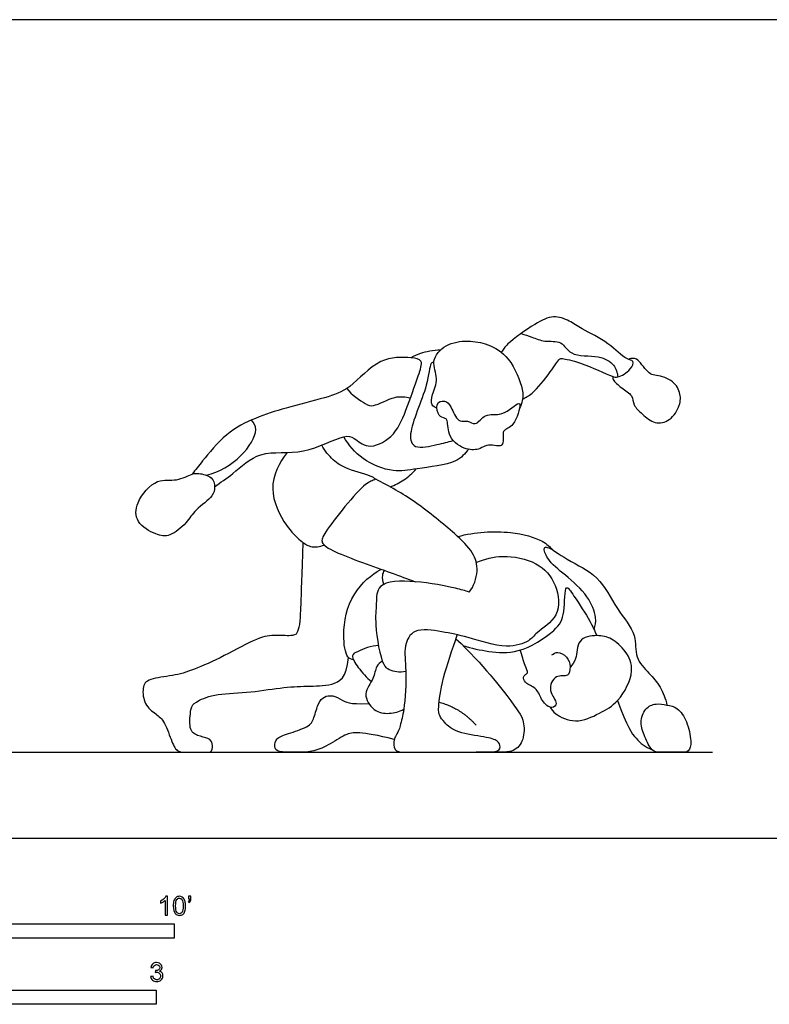
# Model space of a CAD drawing. Units: feet. Extents: x 0 to 31.1, y -2.2 to 7.2.
# Drawn here: x 8.6 to 15.2, y -1.5 to 7.2 of the extents above; entities that cross this region are included whole.
import ezdxf

# ---------------------------------------------------------------- set-up
doc = ezdxf.new("R2010")
doc.units = ezdxf.units.FT
doc.header["$MEASUREMENT"] = 0
for name, color, linetype, true_color in [('2D$AG-DETAILS', 7, 'Continuous', 0x66ffff), ('2D$AG-DIAGRAM', 7, 'Continuous', 0xfecc66), ('2D$AG-SPORTS', 7, 'Continuous', 0x66ccff), ('2D$N-SYMB', 7, 'Continuous', 0x800040), ('2D$X-VPRT', 6, 'Continuous', 0xff00ff)]:
    doc.layers.add(name, color=color, linetype=linetype, true_color=true_color)

msp = doc.modelspace()

# ---------------------------------------------------------------- linework, layer by layer
at = {"layer": '2D$AG-DETAILS'}
for points, knots in [([(13.0404, 4.4263), (13.0714, 4.4147), (13.136, 4.3953), (13.2451, 4.3471), (13.4025, 4.3702), (13.4657, 4.2173), (13.7203, 4.241), (13.8598, 4.1611), (13.8837, 4.0809), (13.8878, 4.0441)], [0, 0, 0, 0, 0.322356, 0.676631, 1.057048, 1.426564, 1.922806, 2.320935, 2.661563, 2.661563, 2.661563, 2.661563]), ([(11.5127, 3.9442), (11.5521, 3.8868), (11.6741, 3.81), (11.7449, 3.7746), (11.9356, 3.8895), (12.0253, 3.8691), (12.0702, 3.8602)], [0, 0, 0, 0, 0.46743, 0.746049, 1.203833, 1.582813, 1.582813, 1.582813, 1.582813]), ([(10.2813, 3.1839), (10.3937, 3.2124), (10.5926, 3.3198), (10.7469, 3.578), (10.6944, 3.6411), (10.6771, 3.6665)], [0, 0, 0, 0, 0.603439, 1.126723, 1.437135, 1.437135, 1.437135, 1.437135])]:
    msp.add_open_spline(points, degree=3, knots=knots, dxfattribs=at)
at = {"layer": '2D$AG-DIAGRAM'}
msp.add_lwpolyline([(0.808, 0.7537), (14.7176, 0.7537)], dxfattribs=at)
at = {"layer": '2D$AG-SPORTS'}
for points, knots in [([(13.0527, 3.8498), (13.0818, 3.8655), (13.143, 3.8964), (13.2954, 4.0784), (13.3704, 4.2061), (13.4066, 4.2073), (13.5664, 4.1744), (13.8367, 4.0479), (13.8867, 4.035), (14.0024, 4.1026), (14.0364, 4.1913), (13.9474, 4.1959), (13.8087, 4.3541), (13.5738, 4.4584), (13.4687, 4.5387), (13.3161, 4.5928), (13.1602, 4.5123), (12.9161, 4.3418), (12.8839, 4.2869), (12.8661, 4.2615)], [0, 0, 0, 0, 0.32235, 0.828125, 1.208251, 1.371274, 1.785155, 2.346832, 2.575804, 2.941059, 3.210662, 3.460903, 3.928943, 4.45063, 4.825487, 5.209955, 5.640821, 6.193231, 6.505386, 6.505386, 6.505386, 6.505386]), ([(12.3024, 3.7725), (12.2861, 3.7779), (12.2439, 3.7955), (12.2612, 3.8975), (12.323, 4.0306), (12.2409, 4.1865), (12.3768, 4.3413), (12.5742, 4.3685), (12.7537, 4.3367), (12.9468, 4.2246), (13.0609, 3.9418), (13.0548, 3.8401), (13.0368, 3.7919), (13.0255, 3.7715)], [0, 0, 0, 0, 0.232167, 0.537504, 0.926811, 1.326977, 1.752003, 2.202527, 2.633578, 3.112119, 3.66561, 3.986613, 4.256967, 4.256967, 4.256967, 4.256967]), ([(12.3331, 4.2805), (12.2734, 4.2796), (12.1548, 4.2547), (12.1008, 4.2271), (12.0745, 4.2127)], [0, 0, 0, 0, 0.4328492, 0.7400953, 0.7400953, 0.7400953, 0.7400953]), ([(10.3534, 3.0813), (10.4062, 3.1214), (10.5181, 3.191), (10.7531, 3.4202), (11.1283, 3.3422), (11.4755, 3.5435), (11.5802, 3.514), (11.6969, 3.4003), (11.9292, 3.5124), (12.0344, 3.749), (12.1306, 4.0372), (12.1898, 4.1967), (12.0614, 4.2182), (11.7827, 4.2232), (11.5486, 3.9368), (11.3211, 3.8589), (10.9766, 3.7759), (10.712, 3.6876), (10.4509, 3.5612), (10.2497, 3.3088), (10.1867, 3.2321), (10.1571, 3.1928)], [0, 0, 0, 0, 0.456109, 1.012331, 1.638386, 2.263998, 2.577376, 2.956516, 3.431927, 3.958293, 4.536543, 4.906595, 5.217721, 5.746575, 6.349883, 6.852917, 7.456399, 8.000976, 8.551826, 9.123733, 9.516914, 9.516914, 9.516914, 9.516914]), ([(12.276, 4.1788), (12.2678, 4.1739), (12.237, 4.1656), (12.2285, 3.9512), (12.0386, 3.5632), (12.0977, 3.4022), (12.3103, 3.4543), (12.3982, 3.4727), (12.4449, 3.4887)], [0, 0, 0, 0, 0.172999, 0.625349, 1.310289, 1.660744, 2.102796, 2.496421, 2.496421, 2.496421, 2.496421]), ([(13.8437, 4.0486), (13.8438, 4.0393), (13.8406, 4.0159), (13.9218, 3.9448), (14.0205, 3.8881), (14.0203, 3.7932), (14.105, 3.7182), (14.2087, 3.6252), (14.3512, 3.6567), (14.4375, 3.7929), (14.4396, 3.9104), (14.3661, 4.0291), (14.2114, 4.0625), (14.1578, 4.0676), (14.0691, 4.2002), (14.0248, 4.2108), (13.9956, 4.2044), (13.9838, 4.198)], [0, 0, 0, 0, 0.170826, 0.497832, 0.840012, 1.131259, 1.469394, 1.842374, 2.206113, 2.603741, 2.945895, 3.315203, 3.707065, 3.948833, 4.342563, 4.55553, 4.760319, 4.760319, 4.760319, 4.760319]), ([(12.3874, 3.6704), (12.3998, 3.6503), (12.3876, 3.5244), (12.532, 3.404), (12.6659, 3.4036), (12.7207, 3.4425), (12.7875, 3.4527), (12.8572, 3.4324), (12.8863, 3.4659), (12.8814, 3.544), (12.8836, 3.5809), (12.9897, 3.6109), (13.0369, 3.7981), (13.0157, 3.8267), (12.871, 3.6845), (12.7247, 3.7408), (12.6449, 3.604), (12.5701, 3.6727), (12.4951, 3.6355), (12.4314, 3.7653), (12.3992, 3.8355), (12.2946, 3.8387), (12.3018, 3.7187), (12.3557, 3.6821), (12.3812, 3.6805), (12.3874, 3.6704)], [0, 0, 0, 0, 0.367892, 0.799903, 1.159842, 1.4171, 1.680786, 1.944846, 2.136356, 2.419471, 2.597538, 2.91725, 3.352001, 3.474522, 3.898724, 4.286724, 4.632731, 4.908548, 5.166353, 5.528918, 5.816569, 6.088334, 6.401154, 6.654473, 6.83857, 6.83857, 6.83857, 6.83857]), ([(12.5805, 3.4103), (12.5469, 3.3712), (12.479, 3.2808), (12.1201, 3.243), (11.9228, 3.1999), (11.6377, 3.3142), (11.5288, 3.4474), (11.4854, 3.5207)], [0, 0, 0, 0, 0.402226, 0.999373, 1.471757, 2.015329, 2.532585, 2.532585, 2.532585, 2.532585]), ([(10.9897, 3.3826), (10.9189, 3.2934), (10.804, 3.0695), (10.9684, 2.7408), (11.1012, 2.6131), (11.1895, 2.5459), (11.2774, 2.556), (11.3146, 2.5707)], [0, 0, 0, 0, 0.598068, 1.196098, 1.633495, 1.960278, 2.314614, 2.314614, 2.314614, 2.314614]), ([(11.7653, 3.1473), (11.7555, 3.1546), (11.7383, 3.1755), (11.5111, 3.2336), (11.3918, 3.3084), (11.3182, 3.3987), (11.2927, 3.4466)], [0, 0, 0, 0, 0.195719, 0.676956, 1.078835, 1.491838, 1.491838, 1.491838, 1.491838]), ([(10.3534, 3.0813), (10.3526, 3.1094), (10.3392, 3.1764), (10.213, 3.2011), (10.1563, 3.1996), (10.016, 3.1213), (9.843, 3.1675), (9.6577, 2.9514), (9.6566, 2.765), (9.8364, 2.6587), (9.9646, 2.6391), (10.1119, 2.7648), (10.1794, 2.8825), (10.3434, 2.9925), (10.3543, 3.0539), (10.3534, 3.0813)], [0, 0, 0, 0, 0.298622, 0.643049, 0.892359, 1.282778, 1.699959, 2.213942, 2.628001, 3.07075, 3.429421, 3.857504, 4.249456, 4.688905, 4.980768, 4.980768, 4.980768, 4.980768]), ([(11.8923, 3.0811), (11.934, 3.0971), (12.0146, 3.1378), (12.0888, 3.2021), (12.1213, 3.2381)], [0, 0, 0, 0, 0.3744937, 0.7649962, 0.7649962, 0.7649962, 0.7649962]), ([(11.7653, 3.1473), (11.7348, 3.1339), (11.6678, 3.1297), (11.3214, 2.6971), (11.2763, 2.5884), (11.4211, 2.4943), (11.9053, 2.3291), (12.038, 2.2764), (12.1103, 2.2495)], [0, 0, 0, 0, 0.323433, 1.075779, 1.395956, 1.780708, 2.514237, 3.006555, 3.006555, 3.006555, 3.006555]), ([(12.586, 2.158), (12.6246, 2.2109), (12.6744, 2.342), (12.6225, 2.5161), (12.4515, 2.6805), (12.1144, 2.959), (11.886, 3.0875), (11.7653, 3.1473)], [0, 0, 0, 0, 0.453386, 0.868739, 1.360665, 2.036313, 2.686677, 2.686677, 2.686677, 2.686677]), ([(12.4852, 2.6449), (12.6336, 2.6869), (12.9344, 2.7041), (13.2258, 2.6201), (13.2914, 2.5553), (13.3204, 2.5255)], [0, 0, 0, 0, 0.696004, 1.244338, 1.605491, 1.605491, 1.605491, 1.605491]), ([(13.679, 1.8303), (13.6891, 1.8643), (13.7063, 1.94), (13.6287, 2.1358), (13.4317, 2.3055), (13.2704, 2.432), (13.2318, 2.5472), (13.2791, 2.5603), (13.455, 2.4277), (13.7314, 2.3091), (13.8678, 2.0107), (14.0618, 1.7936), (14.0287, 1.5822), (14.163, 1.4486), (14.2652, 1.3326), (14.3059, 1.2234), (14.3179, 1.1684)], [0, 0, 0, 0, 0.333772, 0.787821, 1.316673, 1.78923, 2.102439, 2.262372, 2.725546, 3.293343, 3.872887, 4.413661, 4.858866, 5.285928, 5.690938, 6.111353, 6.111353, 6.111353, 6.111353]), ([(12.6469, 2.4186), (12.7203, 2.4498), (12.8774, 2.4912), (13.1859, 2.4337), (13.3623, 2.2339), (13.3931, 1.9403), (13.1714, 1.8096), (13.1125, 1.7201), (12.9014, 1.6552), (12.5715, 1.7692), (12.3581, 1.8086), (12.0949, 1.853), (12.0058, 1.679), (12.0406, 1.4698), (12.018, 1.1285), (11.9924, 1.0329), (11.9795, 0.9848)], [0, 0, 0, 0, 0.500344, 1.057051, 1.572801, 2.091727, 2.579792, 2.908752, 3.363037, 3.963867, 4.462025, 4.95574, 5.353548, 5.833574, 6.42668, 6.822237, 6.822237, 6.822237, 6.822237]), ([(11.5711, 1.5637), (11.5538, 1.5701), (11.5031, 1.5813), (11.4702, 1.7988), (11.5241, 2.1307), (11.7373, 2.3224), (11.8119, 2.3573), (11.8148, 2.3586)], [0, 0, 0, 0, 0.240813, 0.696156, 1.291092, 1.760189, 1.779852, 1.779852, 1.779852, 1.779852]), ([(11.8376, 2.2273), (11.8274, 2.2514), (11.8215, 2.3062), (11.835, 2.3353), (11.8424, 2.3488)], [0, 0, 0, 0, 0.2868504, 0.5068962, 0.5068962, 0.5068962, 0.5068962]), ([(12.586, 2.158), (12.5459, 2.1705), (12.4606, 2.1963), (12.1218, 2.2629), (11.7693, 2.2547), (11.7742, 2.0461), (11.7523, 1.8814), (11.815, 1.517), (11.8813, 1.4808), (11.9498, 1.4552), (12.0037, 1.4598), (12.0295, 1.4665)], [0, 0, 0, 0, 0.363434, 0.97624, 1.542391, 1.93977, 2.388224, 2.992894, 3.255061, 3.522716, 3.812193, 3.812193, 3.812193, 3.812193]), ([(12.5305, 1.6899), (12.6039, 1.6645), (12.7612, 1.6353), (13.0183, 1.6093), (13.3453, 1.8133), (13.4305, 1.9594), (13.4148, 2.2606), (13.515, 2.1052), (13.6474, 1.9059), (13.6839, 1.8199), (13.7023, 1.7767)], [0, 0, 0, 0, 0.494015, 1.012965, 1.625469, 2.069042, 2.535322, 2.854623, 3.376491, 3.760141, 3.760141, 3.760141, 3.760141]), ([(13.2945, 1.1491), (13.3081, 1.1281), (13.3372, 1.0837), (13.524, 0.9957), (13.731, 1.0976), (13.9019, 1.1906), (14.0443, 1.4657), (13.9645, 1.6409), (13.8364, 1.7595), (13.7078, 1.7861), (13.5231, 1.7551), (13.5335, 1.567), (13.4875, 1.5222), (13.4685, 1.4987)], [0, 0, 0, 0, 0.280173, 0.71921, 1.198676, 1.656026, 2.198502, 2.630638, 3.045569, 3.417617, 3.818824, 4.223942, 4.531856, 4.531856, 4.531856, 4.531856]), ([(11.7892, 1.6905), (11.7274, 1.6888), (11.6174, 1.6416), (11.5388, 1.6067), (11.617, 1.4878), (11.6829, 1.4094), (11.7273, 1.3748)], [0, 0, 0, 0, 0.440869, 0.695075, 1.040326, 1.460747, 1.460747, 1.460747, 1.460747]), ([(13.3096, 1.6074), (13.324, 1.6189), (13.3606, 1.6431), (13.4485, 1.5948), (13.4753, 1.5076), (13.4591, 1.407), (13.335, 1.4441), (13.2651, 1.2885), (13.3723, 1.1884), (13.3067, 1.1251), (13.2132, 1.2049), (13.1871, 1.3137), (13.0882, 1.3495), (13.0523, 1.4022), (13.069, 1.4327), (13.1081, 1.4488), (13.0683, 1.5201), (13.0476, 1.6054), (13.0324, 1.6506)], [0, 0, 0, 0, 0.24093, 0.541262, 0.852292, 1.133689, 1.449911, 1.819916, 2.177718, 2.408527, 2.737056, 3.077821, 3.398667, 3.638382, 3.811855, 3.991908, 4.254585, 4.641658, 4.641658, 4.641658, 4.641658]), ([(11.8228, 1.5563), (11.8045, 1.5421), (11.7636, 1.5091), (11.7545, 1.3946), (11.6439, 1.2704), (11.7414, 1.1085), (11.8848, 1.0864), (11.9725, 1.1101), (12.0112, 1.1309)], [0, 0, 0, 0, 0.269851, 0.607814, 1.003673, 1.404403, 1.7825, 2.153831, 2.153831, 2.153831, 2.153831])]:
    msp.add_open_spline(points, degree=3, knots=knots, dxfattribs=at)
for points, degree in [([(11.1274, 2.5946), (11.1062, 2.0192), (11.1048, 1.8872), (11.08, 1.8075), (11.0617, 1.7696), (10.8853, 1.7827), (10.752, 1.7722), (10.4292, 1.5919), (10.1587, 1.4703), (9.994, 1.4233), (9.7653, 1.4011), (9.7169, 1.3279), (9.7339, 1.1671), (9.8437, 1.0861), (9.9143, 1.0325), (9.9835, 0.8274), (10.0254, 0.7537), (10.1221, 0.7537), (10.2828, 0.7537), (10.3338, 0.7537), (10.3377, 0.8365), (10.309, 0.877), (10.1992, 0.8979), (10.1247, 0.9437), (10.1456, 1.158), (10.1717, 1.1854), (10.3325, 1.2691), (10.6304, 1.2717), (10.9428, 1.324), (11.161, 1.3357), (11.3858, 1.3344), (11.5113, 1.405), (11.5278, 1.585)], 3), ([(11.9795, 0.9848), (11.962, 0.9226), (11.9191, 0.8823), (11.9191, 0.7537), (12.0452, 0.7537), (12.4507, 0.7537), (12.645, 0.7537), (12.8417, 0.7537), (12.8606, 0.7983), (12.8452, 0.8558), (12.738, 0.8892), (12.467, 0.9218), (12.3607, 1.0204), (12.3221, 1.0795), (12.311, 1.1207), (12.3418, 1.3839), (12.4362, 1.6532), (12.4804, 1.7843)], 3), ([(12.4688, 1.7501), (12.7123, 1.5173), (13.0155, 1.1213), (13.0678, 1.0364), (13.0691, 0.856), (12.9789, 0.7537), (12.8874, 0.7537), (12.6454, 0.7537)], 3), ([(11.9287, 0.8673), (11.7806, 0.904), (11.5919, 0.9332), (11.5105, 0.9194), (11.3424, 0.8097), (11.2078, 0.7537), (11.0672, 0.7537), (10.8957, 0.7537), (10.8777, 0.7994), (10.8854, 0.8783), (10.984, 0.9134), (11.1855, 0.9769), (11.225, 1.0463), (11.261, 1.1955), (11.3124, 1.2444), (11.3862, 1.2573), (11.4728, 1.2127), (11.5276, 1.175), (11.7049, 1.1807)], 3), ([(13.8854, 1.2086), (13.9692, 0.9735), (14.0472, 0.8655), (14.1261, 0.8012), (14.1874, 0.7767)], 3), ([(12.3209, 1.1931), (12.5045, 1.1475), (12.647, 0.9906)], 2), ([(14.3173, 1.1685), (14.2862, 1.1743), (14.223, 1.1862), (14.1235, 1.1467), (14.0772, 1.013), (14.1218, 0.8929), (14.1844, 0.7537), (14.2633, 0.7537), (14.4459, 0.7537), (14.5102, 0.7537), (14.5385, 0.8355), (14.4965, 1.0335), (14.4091, 1.151), (14.3483, 1.1626), (14.3173, 1.1685)], 3)]:
    msp.add_open_spline(points, degree=degree, dxfattribs=at)
at = {"layer": '2D$N-SYMB'}
for points in [[(5, -0.875), (5, -0.75), (10, -0.75), (10, -0.875)], [(6.5617, -1.4554), (6.5617, -1.3304), (9.8425, -1.3304), (9.8425, -1.4554)]]:
    msp.add_lwpolyline(points, close=True, dxfattribs=at)
for points, knots in [([(9.9397, -0.6738), (9.9331, -0.6738), (9.9265, -0.6738), (9.92, -0.6738), (9.92, -0.6309), (9.92, -0.5881), (9.92, -0.5453), (9.915, -0.5502), (9.9081, -0.5552), (9.9002, -0.5591), (9.8923, -0.5641), (9.8854, -0.568), (9.8794, -0.57), (9.8794, -0.5634), (9.8794, -0.5568), (9.8794, -0.5502), (9.8903, -0.5453), (9.9002, -0.5384), (9.9091, -0.5315), (9.917, -0.5236), (9.9229, -0.5166), (9.9269, -0.5087), (9.9312, -0.5087), (9.9354, -0.5087), (9.9397, -0.5087), (9.9397, -0.5637), (9.9397, -0.6188), (9.9397, -0.6738)], [0, 0, 0, 0, 1, 1, 1, 2, 2, 2, 3, 3, 3, 4, 4, 4, 5, 5, 5, 6, 6, 6, 7, 7, 7, 8, 8, 8, 9, 9, 9, 9]), ([(9.9911, -0.5927), (9.9911, -0.574), (9.9931, -0.5581), (9.997, -0.5463), (10.002, -0.5344), (10.0079, -0.5255), (10.0158, -0.5186), (10.0227, -0.5127), (10.0336, -0.5087), (10.0455, -0.5087), (10.0544, -0.5087), (10.0613, -0.5107), (10.0682, -0.5147), (10.0751, -0.5176), (10.08, -0.5236), (10.085, -0.5295), (10.0889, -0.5364), (10.0929, -0.5443), (10.0949, -0.5542), (10.0978, -0.5641), (10.0988, -0.5769), (10.0988, -0.5927), (10.0988, -0.6125), (10.0968, -0.6283), (10.0929, -0.6402), (10.0889, -0.652), (10.083, -0.6609), (10.0751, -0.6678), (10.0672, -0.6738), (10.0573, -0.6757), (10.0455, -0.6757), (10.0296, -0.6757), (10.0168, -0.6718), (10.0079, -0.6599), (9.997, -0.6461), (9.9911, -0.6244), (9.9911, -0.5927)], [0, 0, 0, 0, 1, 1, 1, 2, 2, 2, 3, 3, 3, 4, 4, 4, 5, 5, 5, 6, 6, 6, 7, 7, 7, 8, 8, 8, 9, 9, 9, 10, 10, 10, 11, 11, 11, 12, 12, 12, 12]), ([(10.1235, -0.5315), (10.1235, -0.5236), (10.1235, -0.5157), (10.1235, -0.5077), (10.1308, -0.5077), (10.138, -0.5077), (10.1453, -0.5077), (10.1453, -0.514), (10.1453, -0.5203), (10.1453, -0.5265), (10.1453, -0.5364), (10.1443, -0.5443), (10.1413, -0.5483), (10.1383, -0.5542), (10.1334, -0.5591), (10.1265, -0.5621), (10.1248, -0.5595), (10.1232, -0.5568), (10.1215, -0.5542), (10.1255, -0.5522), (10.1285, -0.5502), (10.1304, -0.5463), (10.1324, -0.5423), (10.1344, -0.5374), (10.1344, -0.5315), (10.1308, -0.5315), (10.1271, -0.5315), (10.1235, -0.5315)], [0, 0, 0, 0, 1, 1, 1, 2, 2, 2, 3, 3, 3, 4, 4, 4, 5, 5, 5, 6, 6, 6, 7, 7, 7, 8, 8, 8, 9, 9, 9, 9]), ([(10.0119, -0.5927), (10.0119, -0.6204), (10.0158, -0.6382), (10.0217, -0.6471), (10.0277, -0.656), (10.0356, -0.6609), (10.0455, -0.6609), (10.0544, -0.6609), (10.0623, -0.656), (10.0682, -0.6471), (10.0751, -0.6382), (10.0781, -0.6204), (10.0781, -0.5927), (10.0781, -0.5661), (10.0751, -0.5483), (10.0682, -0.5394), (10.0623, -0.5305), (10.0544, -0.5255), (10.0445, -0.5255), (10.0356, -0.5255), (10.0287, -0.5295), (10.0227, -0.5374), (10.0158, -0.5473), (10.0119, -0.5661), (10.0119, -0.5927)], [0, 0, 0, 0, 1, 1, 1, 2, 2, 2, 3, 3, 3, 4, 4, 4, 5, 5, 5, 6, 6, 6, 7, 7, 7, 8, 8, 8, 8]), ([(9.7931, -1.2117), (9.8, -1.2107), (9.8069, -1.2097), (9.8139, -1.2087), (9.8158, -1.2196), (9.8198, -1.2285), (9.8257, -1.2335), (9.8307, -1.2384), (9.8376, -1.2414), (9.8455, -1.2414), (9.8554, -1.2414), (9.8633, -1.2374), (9.8702, -1.2315), (9.8761, -1.2246), (9.8801, -1.2167), (9.8801, -1.2068), (9.8801, -1.1969), (9.8761, -1.19), (9.8702, -1.184), (9.8643, -1.1781), (9.8564, -1.1742), (9.8475, -1.1742), (9.8435, -1.1742), (9.8386, -1.1751), (9.8336, -1.1771), (9.8343, -1.1712), (9.8349, -1.1653), (9.8356, -1.1593), (9.8366, -1.1593), (9.8376, -1.1593), (9.8386, -1.1593), (9.8475, -1.1593), (9.8554, -1.1574), (9.8623, -1.1524), (9.8692, -1.1485), (9.8722, -1.1416), (9.8722, -1.1317), (9.8722, -1.1248), (9.8692, -1.1188), (9.8643, -1.1139), (9.8593, -1.1089), (9.8534, -1.106), (9.8455, -1.106), (9.8376, -1.106), (9.8307, -1.1089), (9.8257, -1.1139), (9.8208, -1.1188), (9.8168, -1.1257), (9.8158, -1.1356), (9.8089, -1.1346), (9.802, -1.1336), (9.7951, -1.1327), (9.7981, -1.1188), (9.803, -1.108), (9.8119, -1.101), (9.8208, -1.0931), (9.8316, -1.0892), (9.8445, -1.0892), (9.8534, -1.0892), (9.8623, -1.0912), (9.8692, -1.0951), (9.8771, -1.0991), (9.883, -1.105), (9.887, -1.1109), (9.8909, -1.1178), (9.8929, -1.1248), (9.8929, -1.1327), (9.8929, -1.1396), (9.8909, -1.1455), (9.887, -1.1514), (9.883, -1.1574), (9.8781, -1.1623), (9.8702, -1.1653), (9.8801, -1.1682), (9.888, -1.1722), (9.8929, -1.1801), (9.8979, -1.187), (9.9008, -1.1959), (9.9008, -1.2058), (9.9008, -1.2206), (9.8959, -1.2325), (9.885, -1.2423), (9.8751, -1.2522), (9.8613, -1.2562), (9.8455, -1.2562), (9.8316, -1.2562), (9.8188, -1.2532), (9.8099, -1.2443), (9.8, -1.2364), (9.7951, -1.2246), (9.7931, -1.2117)], [0, 0, 0, 0, 1, 1, 1, 2, 2, 2, 3, 3, 3, 4, 4, 4, 5, 5, 5, 6, 6, 6, 7, 7, 7, 8, 8, 8, 9, 9, 9, 10, 10, 10, 11, 11, 11, 12, 12, 12, 13, 13, 13, 14, 14, 14, 15, 15, 15, 16, 16, 16, 17, 17, 17, 18, 18, 18, 19, 19, 19, 20, 20, 20, 21, 21, 21, 22, 22, 22, 23, 23, 23, 24, 24, 24, 25, 25, 25, 26, 26, 26, 27, 27, 27, 28, 28, 28, 29, 29, 29, 30, 30, 30, 30])]:
    msp.add_open_spline(points, degree=3, knots=knots, dxfattribs=at)
at = {"layer": '2D$X-VPRT'}
msp.add_lwpolyline([(0, 7.1769), (0, 0), (15.5256, 0), (15.5256, 7.1769)], close=True, dxfattribs=at)

doc.saveas('drawing.dxf')
